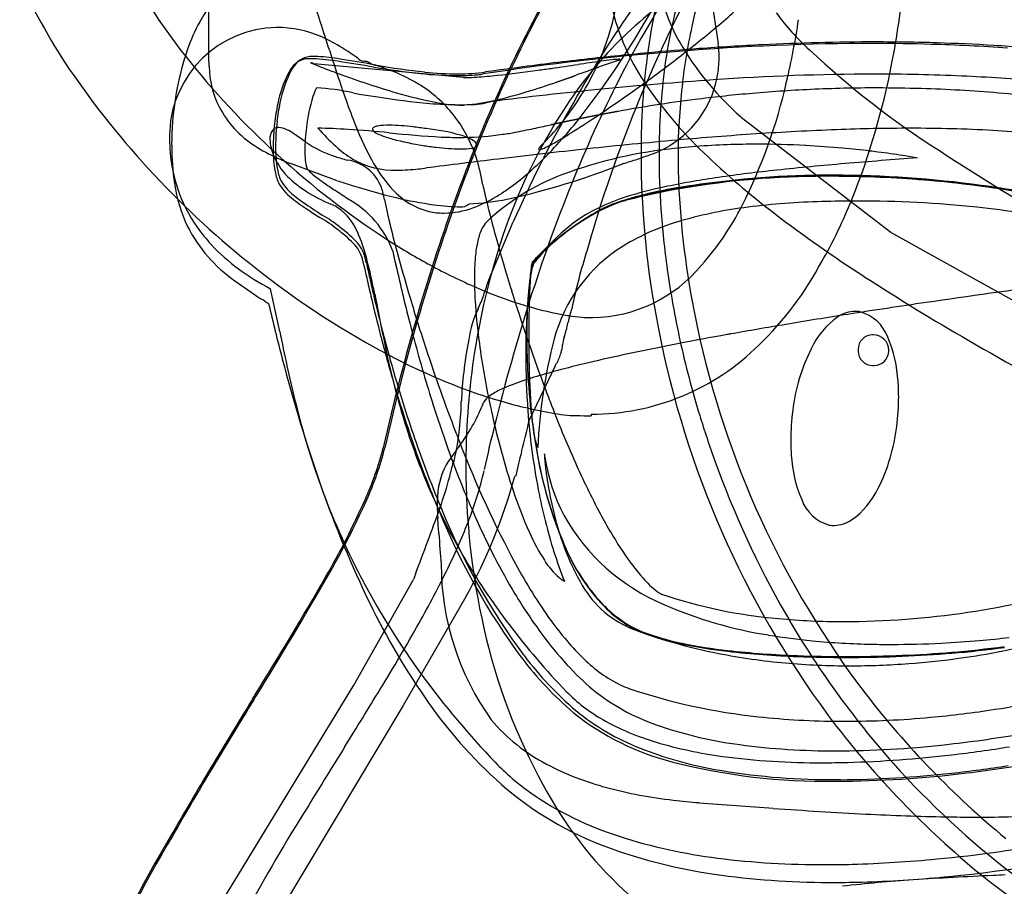
# Model space of a CAD drawing. Extents: x 0.2 to 27.3, y -0.2 to 10.4.
# Drawn here: x 0.3 to 3.5, y 5.4 to 8.3 of the extents above; entities that cross this region are included whole.
import ezdxf

# ---------------------------------------------------------------- set-up
doc = ezdxf.new("R2010")
doc.units = 0
doc.layers.add('DEFAULT_255_2_778', color=255, linetype='CONTINUOUS')

msp = doc.modelspace()

# ---------------------------------------------------------------- linework, layer by layer
at = {"layer": 'DEFAULT_255_2_778'}
for p, q in [((0.922, 8.1341), (0.922, 8.4709)), ((2.5566, 8.4759), (2.6, 8.1941)), ((1.2567, 8.1437), (1.2416, 8.1437)), ((1.7607, 8.0819), (1.2673, 8.1271)), ((3.1688, 7.5706), (2.6775, 7.9487)), ((1.3451, 7.7414), (1.194, 7.7967)), ((1.8441, 7.4144), (1.9248, 7.6057)), ((4.1809, 7.0067), (3.1688, 7.5706)), ((1.9955, 7.4726), (1.9952, 7.4726)), ((1.1554, 7.2443), (1.125, 7.3853)), ((3.0516, 7.3108), (3.0519, 7.3108)), ((2.0876, 7.2007), (2.0875, 7.2)), ((2.0624, 7.1316), (1.9766, 6.9503)), ((2.1815, 6.9715), (2.1815, 6.9668)), ((1.7266, 6.8141), (1.7282, 6.8103)), ((1.9332, 6.7691), (1.9298, 6.767)), ((1.3991, 6.079), (1.5956, 6.4264)), ((1.7687, 6.3693), (1.5623, 6.0116)), ((0.9763, 5.384), (1.3991, 6.079)), ((1.5623, 6.0116), (1.1493, 5.3221))]:
    msp.add_line(p, q, dxfattribs=at)
for centre, radius, start, end in [((4.4289, 7.2816), 2.2044, 133.2662, 153.8746), ((3.4836, 8.0515), 0.9903, 149.6117, 168.4225), ((1.2567, 8.0716), 0.4131, 95.9153, 152.0048), ((5.7035, 6.3237), 4.1913, 149.6507, 155.1673), ((5.7087, 6.3235), 4.1913, 149.6507, 155.1673), ((-0.752, 10.1014), 3.6128, 329.0941, 332.8487), ((2.8329, 8.4297), 0.5939, 182.1747, 196.0266), ((5.4056, 6.4848), 3.5127, 146.5007, 153.0361), ((2.8805, 8.445), 0.4761, 183.9575, 209.5035), ((2.1692, 9.2567), 2.0569, 204.5572, 214.5173), ((2.5117, 9.4659), 2.1226, 210.4954, 218.8588), ((2.5117, 9.4659), 2.1226, 210.4954, 218.8588), ((3.2339, 7.2404), 1.359, 123.3655, 148.099), ((3.7564, 7.9657), 1.3393, 161.969, 167.3841), ((0.6489, 8.627), 2.5723, 348.8535, 354.7643), ((-8.345, 5.1344), 10.1301, 17.44914, 18.52621), ((5.8457, 5.8787), 4.2843, 145.084, 156.2275), ((1.3801, 8.4939), 0.9021, 342.1492, 349.8738), ((0.8446, 10.3196), 2.7116, 308.9145, 312.3133), ((4.6527, 7.8479), 2.3066, 168.5649, 177.3932), ((3.4497, 8.777), 0.816, 216.2145, 227.752), ((1.1505, 7.8884), 0.3582, 90.87, 177.5142), ((1.4202, 7.9766), 0.6021, 151.324, 161.0717), ((1.1459, 7.8802), 0.3663, 66.1669, 90.1324), ((-0.0216, 9.6503), 2.7544, 321.983, 329.3411), ((6.437, 6.3108), 4.4348, 154.0366, 164.2841), ((3.0089, 8.4966), 0.7816, 197.1796, 215.2778), ((4.0764, 7.8936), 1.6673, 167.3678, 172.1998), ((4.0953, 7.8893), 1.6224, 167.1452, 174.7399), ((0.4767, 8.6243), 2.414, 346.6777, 351.6155), ((0.4767, 8.6243), 2.414, 346.6777, 351.6155), ((1.0852, 7.7446), 0.5149, 57.5664, 66.0826), ((1.3975, 8.4878), 0.8836, 328.2581, 342.1761), ((-0.1399, 11.5288), 4.2709, 306.8376, 309.0011), ((3.2157, 8.6181), 0.8532, 208.5336, 210.8406), ((0.186, 6.3367), 2.1855, 55.8828, 57.4653), ((3.143, -0.4579), 8.6521, 90.18641, 98.75646), ((3.2222, -1.1754), 9.3772, 94.18922, 95.20194), ((3.3704, 8.727), 1.042, 211.6238, 228.0025), ((3.1725, -0.4877), 8.6877, 92.80934, 94.19357), ((2.2833, 8.1492), 0.3199, 359.9477, 8.0536), ((3.1381, 0.2103), 7.9888, 91.4968, 92.808), ((3.1214, 0.8607), 7.3382, 90.0111, 91.4989), ((3.1157, 1.5923), 6.6013, 88.38115, 90.01211), ((3.1216, 1.5251), 6.6737, 88.28271, 90.01447), ((3.1362, 2.2661), 5.9272, 85.9615, 88.39499), ((3.1408, 2.165), 6.0336, 86.50839, 88.28293), ((3.1797, 2.7913), 5.4061, 84.3376, 86.5152), ((1.766, 7.8612), 0.9667, 161.254, 176.5626), ((1.2664, 8.0717), 0.0802, 102.1268, 156.0395), ((1.2636, 8.0128), 0.1382, 95.6129, 95.826), ((1.2666, 7.9726), 0.1784, 89.7388, 95.3185), ((1.267, 7.8597), 0.2913, 87.1976, 89.9082), ((1.2349, 7.4048), 0.7473, 80.8267, 86.4469), ((13.2702, 11.9752), 12.5417, 197.65234, 197.93327), ((1.4323, 8.1619), 0.026, 217.6409, 269.0004), ((3.2895, -1.9071), 10.1119, 95.20583, 96.50175), ((2.261, 8.1492), 0.3422, 350.9023, 359.9581), ((4.8467, 10.2375), 2.8368, 226.6995, 237.6618), ((3.0174, 9.8746), 2.7728, 218.8773, 237.5836), ((3.0174, 9.8746), 2.7728, 218.8773, 237.5836), ((1.3197, 8.134), 0.3977, 179.9882, 182.3541), ((1.2433, 8.1271), 0.3211, 181.6824, 206.2696), ((1.2582, 8.0655), 0.0799, 102.0018, 156.0255), ((1.2565, 7.8562), 0.2874, 87.9783, 89.951), ((1.2572, 8.1296), 0.00103, 76.9563, 87.3732), ((1.2879, 8.1868), 0.0641, 241.3078, 249.6725), ((1.2482, 8.0962), 0.0356, 69.5095, 75.0687), ((1.1439, 7.7995), 0.3501, 69.367, 70.5172), ((1.7515, 9.2943), 1.2646, 247.4067, 248.6947), ((1.2263, 7.3741), 0.7704, 80.9856, 87.0037), ((2.3302, 10.7696), 2.8494, 248.633, 249.8434), ((4.3416, 9.0674), 3.1516, 197.6183, 200.8845), ((0.055, -0.3082), 8.5415, 80.49351, 81.29945), ((0.3573, 1.8336), 6.3871, 79.99533, 81.02254), ((1.4275, 8.0913), 0.0449, 67.7572, 84.3845), ((1.4322, 8.0952), 0.0396, 50.9283, 71.8347), ((1.1228, 7.0151), 1.16, 70.4813, 73.2515), ((1.9049, 10.737), 2.6575, 260.4869, 263.8229), ((3.0741, 17.5622), 9.5744, 260.33677, 260.36038), ((2.5289, 14.3527), 6.319, 260.36106, 260.39738), ((1.8993, 10.5329), 2.4476, 260.0131, 263.7511), ((3.3895, -2.7857), 10.9962, 96.501, 97.71466), ((0.5572, 18.612), 10.6057, 277.85284, 278.08964), ((-2.2769, 38.4428), 30.638, 278.11817, 278.28644), ((61.549, -156.8923), 175.3547, 109.778704, 109.806766), ((3.5435, -1.4834), 9.7101, 97.8754, 98.31816), ((2.6941, 6.7858), 1.4168, 107.6969, 109.9368), ((2.462, 6.3402), 1.8121, 96.7374, 97.8957), ((2.2823, 7.8904), 0.2516, 92.0606, 97.52), ((2.3933, 7.7174), 0.4378, 106.4632, 107.248), ((2.2498, 8.1981), 0.0638, 287.7178, 293.3896), ((2.2737, 8.1238), 0.018, 81.4927, 91.2952), ((2.2741, 8.1433), 0.00401, 284.7267, 324.7647), ((2.2764, 8.1406), 0.00104, 24.8243, 95.8582), ((4.4045, 7.8479), 1.9985, 172.1778, 176.2857), ((0.747, 8.5969), 2.4703, 338.2102, 349.0979), ((2.9011, 9.7787), 2.9558, 214.814, 232.3988), ((1.5036, 7.9276), 0.3611, 151.8492, 169.2731), ((1.5159, 7.9323), 0.3658, 151.9493, 169.6269), ((2.4758, 11.1597), 3.2658, 249.8036, 251.6138), ((1.3184, 7.5706), 0.5712, 60.9401, 70.3543), ((1.7417, 9.2418), 1.1535, 263.8904, 269.6674), ((1.7481, 9.1752), 1.0816, 263.8861, 269.6924), ((1.7472, 8.7756), 0.6873, 268.984, 275.0501), ((6.4936, 5.9572), 5.0624, 155.1585, 159.8871), ((1.7461, 8.7105), 0.6169, 269.6406, 278.1682), ((6.4989, 5.957), 5.0624, 155.1585, 159.8871), ((1.77, 8.2944), 0.2127, 267.4991, 267.6705), ((1.7713, 8.3374), 0.2557, 267.7707, 270.0903), ((1.7688, 8.6242), 0.5425, 270.3094, 273.6969), ((1.7047, 9.6001), 1.5204, 273.7364, 276.3483), ((1.775, 8.4018), 0.3126, 275.9974, 279.3478), ((3.4721, -3.4057), 11.6217, 97.70747, 98.10391), ((1.3549, 12.7482), 4.688, 276.342, 277.9865), ((0.002, 14.0375), 6.3182, 289.40002, 289.43254), ((0.094, 13.7758), 6.0408, 289.43603, 289.46936), ((-0.1054, 14.3382), 6.6375, 289.47425, 289.50399), ((0.2663, 13.2891), 5.5245, 289.5027, 289.5378), ((0.3474, 13.0611), 5.2825, 289.5355, 289.5713), ((-1.2093, 17.4375), 9.9276, 289.57598, 289.59469), ((0.2596, 13.3113), 5.5477, 289.5937, 289.6265), ((-1.9285, 19.4456), 12.0605, 289.62934, 289.64412), ((-0.699, 15.9971), 8.3994, 289.6531, 289.68425), ((-0.6463, 12.1986), 5.1105, 305.7121, 306.8792), ((2.2654, 8.1458), 0.3373, 301.468, 351.3611), ((3.1355, 0.1212), 7.9717, 90.1524, 93.96684), ((3.1178, 1.699), 6.3939, 87.44316, 90.03134), ((3.1567, 2.568), 5.524, 84.7768, 87.4439), ((1.4324, 7.9664), 0.1759, 152.6119, 162.4324), ((1.2338, 7.2851), 0.7635, 77.6692, 86.8134), ((2.2491, 10.473), 2.5426, 251.5794, 253.7928), ((1.36, 7.649), 0.4824, 55.6717, 60.7406), ((1.3895, 7.69), 0.4319, 35.9417, 55.8328), ((3.5068, -5.1511), 13.257, 93.99119, 97.1774), ((1.1454, 10.7373), 2.8255, 286.989, 289.0366), ((0.5553, 12.4705), 4.6564, 288.9452, 288.9978), ((0.617, 12.289), 4.4647, 289.0068, 289.0606), ((0.6767, 12.1164), 4.2821, 289.0601, 289.1151), ((0.818, 11.7088), 3.8506, 289.1144, 289.1744), ((0.6074, 12.3158), 4.4931, 289.1688, 289.2192), ((0.6696, 12.1377), 4.3045, 289.2187, 289.2703), ((0.7294, 11.9677), 4.1242, 289.2646, 289.3175), ((0.4304, 12.8213), 5.0288, 289.315, 289.3575), ((-0.0938, 14.3122), 6.6091, 289.36127, 289.39298), ((6.1295, 6.1142), 4.326, 153.0081, 158.0691), ((-0.5542, 12.0664), 4.9495, 303.8881, 305.7392), ((1.0919, 8.4604), 1.7777, 333.2357, 347.2495), ((1.0919, 8.4604), 1.7777, 333.2357, 347.2495), ((3.1249, 3.3126), 4.7347, 89.9995, 92.6696), ((3.1249, 3.2995), 4.7477, 88.2562, 89.9997), ((1.8109, 7.8514), 0.5715, 162.8937, 173.3857), ((3.8045, 21.0712), 13.2606, 259.53918, 259.62922), ((4.4269, 27.066), 19.2752, 261.01724, 261.20043), ((1.8685, 10.4489), 2.4623, 260.8809, 264.8954), ((1.9305, 9.3524), 1.3776, 253.5098, 259.0445), ((1.5312, 9.4635), 1.4945, 282.8171, 287.1133), ((1.3994, 8.4876), 0.8819, 315.1155, 328.2072), ((3.54, 8.866), 1.4285, 215.0711, 226.2107), ((6.5117, 7.6396), 4.0516, 174.3569, 175.9604), ((3.1292, 3.2646), 4.7829, 95.1368, 97.2683), ((3.1251, 3.3081), 4.7392, 92.6707, 95.1354), ((3.1238, 3.2692), 4.7781, 85.1976, 88.2545), ((3.119, 3.2127), 4.8347, 82.1009, 85.1966), ((1.2531, 8.1404), 0.3358, 207.5687, 237.4737), ((1.8096, 7.8544), 0.6756, 168.0027, 173.528), ((1.8192, 7.861), 0.6772, 168.3137, 173.5857), ((1.7488, 9.1632), 1.1711, 265.1307, 269.7964), ((1.7693, 8.5169), 0.5267, 258.991, 266.8878), ((1.7524, 8.2697), 0.2789, 267.595, 269.9518), ((1.7507, 9.1584), 1.1664, 269.703, 271.5451), ((1.7525, 8.2032), 0.2124, 269.9074, 273.5642), ((1.7144, 8.6418), 0.6527, 274.5058, 283.1375), ((1.7816, 8.2445), 0.252, 270.1273, 285.8596), ((3.1796, 2.9233), 5.1279, 98.8483, 100.2063), ((3.143, 3.1566), 4.8917, 97.2689, 98.8454), ((3.6574, 6.9641), 1.8646, 147.7661, 162.3453), ((0.9167, 8.9199), 1.5654, 314.6479, 321.8917), ((0.2941, 10.8013), 3.4263, 302.2787, 303.9088), ((3.1598, 2.9588), 5.0892, 101.2728, 101.3061), ((4.4273, -3.4029), 11.576, 101.25524, 101.27006), ((3.2153, 2.685), 5.3686, 101.2188, 101.2512), ((4.2534, -2.5512), 10.7067, 101.20086, 101.21616), ((3.225, 2.6394), 5.4152, 101.164, 101.1946), ((3.2521, 2.5037), 5.5537, 101.1379, 101.168), ((3.4032, 1.7376), 6.3344, 101.11315, 101.13986), ((3.3083, 2.2208), 5.8421, 101.08448, 101.11375), ((3.3376, 2.0715), 5.9942, 101.0557, 101.08454), ((3.64, 0.5219), 7.573, 101.03327, 101.05302), ((3.6725, 0.3528), 7.7452, 101.01027, 101.02977), ((3.7059, 0.1775), 7.9237, 100.98605, 101.00529), ((3.7403, -0.0042), 8.1086, 100.96066, 100.97963), ((2.9651, 3.9979), 4.0321, 100.9209, 100.9594), ((3.053, 3.547), 4.4915, 100.8973, 100.9322), ((2.9995, 3.8287), 4.2047, 100.8695, 100.9072), ((3.0171, 3.741), 4.2942, 100.843, 100.8802), ((3.0352, 3.6507), 4.3863, 100.8155, 100.8522), ((2.9889, 3.8969), 4.1358, 100.7861, 100.8255), ((3.0063, 3.8098), 4.2246, 100.7581, 100.797), ((3.091, 3.3674), 4.675, 100.7314, 100.7668), ((3.042, 3.6291), 4.4088, 100.7007, 100.7387), ((3.0604, 3.5355), 4.5042, 100.6714, 100.7089), ((3.0791, 3.4391), 4.6023, 100.6411, 100.6782), ((3.098, 3.3413), 4.702, 100.6114, 100.648), ((3.0543, 3.5774), 4.4619, 100.5788, 100.6178), ((3.0989, 3.3395), 4.7039, 100.5554, 100.5802), ((3.1117, 3.2716), 4.773, 100.5338, 100.5584), ((2.9983, 3.8841), 4.1502, 100.5115, 100.5399), ((3.0099, 3.8247), 4.2106, 100.4905, 100.5187), ((3.1511, 3.0638), 4.9845, 100.4707, 100.4947), ((3.1645, 2.993), 5.0566, 100.4502, 100.474), ((3.1782, 2.9196), 5.1312, 100.4279, 100.4515), ((3.192, 2.8454), 5.2067, 100.406, 100.4294), ((3.2059, 2.7704), 5.2829, 100.3843, 100.4075), ((3.0821, 3.447), 4.5951, 100.36, 100.3868), ((3.2343, 2.6161), 5.4399, 100.3398, 100.3626), ((3.2487, 2.5367), 5.5206, 100.317, 100.3397), ((3.2633, 2.4565), 5.6021, 100.2946, 100.317), ((3.2781, 2.3753), 5.6846, 100.2724, 100.2946), ((3.1462, 3.1033), 4.9448, 100.2477, 100.2734), ((3.1596, 3.0306), 5.0187, 100.2242, 100.2497), ((3.3234, 2.1226), 5.9413, 100.20376, 100.22545), ((5.2908, 7.8325), 2.9449, 177.6576, 178.712), ((4.7126, 7.8274), 2.3073, 176.2749, 180.0386), ((4.0866, 9.46), 2.0663, 226.8422, 227.0063), ((1.7616, 7.858), 0.9625, 176.3578, 179.9749), ((1.8478, 7.8484), 0.7142, 173.3972, 179.8789), ((1.1512, 7.8934), 0.0237, 88.5474, 127.4602), ((1.8525, 7.8558), 0.7108, 173.4665, 179.8834), ((1.136, 7.8101), 0.1082, 52.0433, 81.6187), ((1.8606, 7.8368), 0.6226, 172.5773, 179.5695), ((2.4344, 8.3373), 1.1095, 200.7662, 208.2707), ((1.4796, 7.8975), 0.0242, 92.8236, 139.6758), ((1.5124, 7.7222), 0.2023, 88.8976, 99.6605), ((1.5087, 7.24), 0.6845, 82.8015, 89.3633), ((1.4613, 6.8034), 1.1236, 80.9817, 83.1941), ((1.3631, 7.6742), 0.4625, 17.7631, 35.6062), ((-78.4566, 383.6183), 384.2213, 282.087155, 282.09493), ((8.935, -24.2917), 32.9452, 102.05806, 102.06268), ((-9.2262, 60.7681), 54.0318, 282.04875, 282.0521), ((3.4287, 1.4965), 6.5757, 102.0279, 102.05194), ((6.488, -12.8555), 21.2501, 102.024, 102.03157), ((6.6958, -13.8409), 22.2572, 102.0113, 102.01866), ((5.3848, -7.6791), 15.9574, 102.00101, 102.01146), ((3.3057, 2.1036), 5.9563, 101.97655, 102.00506), ((4.2834, -2.4963), 10.6589, 101.9705, 101.98672), ((2.9006, 4.0287), 3.989, 101.9502, 101.9794), ((11.7396, -37.7282), 46.6711, 101.94918, 101.95171), ((5.6131, -8.7878), 17.0894, 101.93603, 101.94303), ((5.724, -9.3196), 17.6327, 101.92432, 101.93119), ((2.9951, 3.606), 4.4221, 101.9054, 101.9331), ((4.4113, -3.1016), 11.2776, 101.90442, 101.91542), ((6.0769, -11.015), 19.3643, 101.89026, 101.89675), ((4.5505, -3.7649), 11.9554, 101.88015, 101.89078), ((6.3444, -12.3124), 20.6891, 101.86242, 101.86863), ((4.7045, -4.5089), 12.7151, 101.84874, 101.85898), ((4.782, -4.8806), 13.0948, 101.83642, 101.84648), ((4.8634, -5.274), 13.4965, 101.82237, 101.83226), ((4.119, -1.7204), 9.8658, 101.80568, 101.81937), ((4.1798, -2.0146), 10.1663, 101.78841, 101.80186), ((4.2433, -2.3237), 10.4817, 101.76963, 101.78282), ((4.3081, -2.6397), 10.8043, 101.75129, 101.76425), ((4.3721, -2.9471), 11.1183, 101.73868, 101.75142), ((3.9086, -0.7225), 8.846, 101.71464, 101.73086), ((3.9612, -0.9758), 9.1047, 101.6991, 101.71505), ((4.0148, -1.2344), 9.3688, 101.68394, 101.69963), ((3.0398, 3.4808), 4.5538, 101.6526, 101.6853), ((3.7533, 0.0228), 8.0847, 101.63649, 101.65513), ((3.8021, -0.2159), 8.3283, 101.61567, 101.63399), ((3.1206, 3.103), 4.9401, 101.592, 101.6233), ((3.9018, -0.701), 8.8235, 101.58036, 101.59808), ((3.9559, -0.9705), 9.0984, 101.55596, 101.57335), ((3.1015, 3.2096), 4.8319, 101.5265, 101.5596), ((3.7557, 0.0038), 8.1038, 101.50956, 101.52957), ((3.066, 3.3926), 4.6455, 101.4782, 101.5135), ((3.6152, 0.6903), 7.403, 101.45909, 101.48154), ((3.906, -0.7459), 8.8684, 101.43821, 101.45718), ((3.9592, -1.0135), 9.1412, 101.41401, 101.43264), ((3.0922, 3.2808), 4.7602, 101.3769, 101.4132), ((4.0411, -1.4326), 9.5682, 101.36184, 101.37994), ((4.0069, -1.2692), 9.4013, 101.33544, 101.35364), ((3.791, -0.1984), 8.309, 101.3062, 101.32705), ((4.6376, 7.8269), 2.1697, 177.4085, 180.0165), ((1.3194, 7.879), 0.5273, 177.3709, 179.9975), ((1.3106, 7.8794), 0.5185, 177.283, 177.362), ((1.1677, 7.879), 0.0454, 132.9329, 171.6948), ((1.285, 7.886), 0.1622, 180.1522, 199.93), ((0.3076, 6.545), 1.62, 54.8912, 56.4662), ((1.2326, 5.4807), 2.4343, 86.5309, 88.8645), ((1.8229, 8.3893), 0.7204, 221.2332, 227.8783), ((1.1362, 4.0473), 3.8709, 84.369, 86.3902), ((1.4654, 7.911), 0.00462, 153.4621, 179.885), ((1.475, 7.9146), 0.0147, 194.1485, 246.3451), ((1.5538, 8.0479), 0.1695, 240.0005, 253.5023), ((1.6568, 8.3471), 0.4858, 251.8819, 254.5666), ((1.894, 11.4689), 3.5894, 263.9553, 266.6971), ((1.5752, 7.2723), 0.6438, 74.1477, 84.4534), ((1.7472, 9.1457), 1.2616, 267.2727, 269.9406), ((1.7048, 7.7209), 0.1769, 60.273, 74.8271), ((1.7489, 8.8593), 0.9752, 270.8397, 278.3233), ((1.8457, 8.2503), 0.3587, 277.1101, 277.9113), ((1.7774, 8.701), 0.8146, 278.3096, 281.3649), ((1.2155, 11.5444), 3.7129, 281.2187, 282.1826), ((1.2147, 9.3399), 1.6991, 300.058, 302.3489), ((5.2895, 7.8325), 2.9436, 178.7116, 180), ((3.538, -4.2208), 12.1437, 93.83877, 95.06791), ((3.3307, -1.1006), 9.0165, 92.16415, 93.85132), ((3.2409, 1.2995), 6.6148, 90.05612, 92.17223), ((3.2426, 3.2181), 4.6962, 86.7978, 90.1), ((3.3262, 4.6861), 3.2257, 82.4595, 86.8233), ((1.3137, 7.879), 0.5216, 179.9948, 185.0647), ((1.5998, 7.8554), 0.8006, 179.7807, 188.8848), ((1.3645, 8.3019), 0.532, 236.708, 245.9415), ((1.6086, 7.8538), 0.467, 179.5753, 188.0301), ((1.8055, 8.6899), 0.9962, 235.3643, 236.3702), ((1.4421, 8.1571), 0.3515, 237.5552, 252.9881), ((1.5858, 8.1263), 0.3664, 227.7946, 238.7853), ((1.7673, 8.7681), 0.921, 254.9095, 261.2668), ((1.7951, 8.9161), 1.0715, 260.998, 263.3424), ((1.746, 8.9695), 1.0855, 269.995, 270.911), ((1.7905, 7.8637), 0.0144, 266.1849, 335.9376), ((1.7822, 7.8535), 0.0234, 21.7154, 63.9), ((1.7966, 7.8605), 0.00751, 339.2755, 359.9188), ((1.7963, 7.8604), 0.00785, 0.1165, 12.7028), ((2.053, 7.8208), 0.0515, 138.0157, 146.408), ((2.1333, 7.7504), 0.1583, 134.7398, 138.5205), ((1.3884, 8.4975), 0.8967, 314.9466, 315.1601), ((1.8149, 8.2967), 0.4955, 295.4192, 300.4126), ((3.9088, -8.4038), 16.343, 95.06713, 96.11421), ((2.2583, 8.1627), 0.3555, 286.3334, 301.0274), ((2.716, 5.4529), 2.4086, 90.8409, 95.7059), ((2.7263, 5.0666), 2.795, 89.9964, 90.9361), ((2.7246, 4.7897), 3.072, 86.9436, 89.9643), ((2.7123, 4.5356), 3.3264, 84.8661, 86.9648), ((1.2973, 7.8772), 0.5051, 185.0212, 198.4524), ((1.3288, 7.9043), 0.2096, 200.5508, 225.3164), ((1.5979, 7.8464), 0.4643, 179.5639, 188.0633), ((1.5441, 7.8398), 0.3061, 179.6838, 185.6418), ((1.8867, 9.5489), 1.8126, 252.419, 253.6843), ((1.7589, 8.5676), 0.7211, 262.9889, 269.4009), ((1.7557, 8.0469), 0.2005, 268.76, 279.7206), ((4.5199, -14.1349), 22.1066, 96.10713, 96.87252), ((2.0168, 7.8442), 0.00847, 142.9693, 172.6062), ((2.0103, 7.8454), 0.00188, 181.921, 282.5202), ((2.011, 7.8506), 0.00706, 268.1206, 269.9716), ((2.0032, 7.8944), 0.0514, 278.6453, 298.2551), ((2.6008, 6.3921), 1.4626, 95.3682, 110.5412), ((2.1756, 8.2735), 0.4874, 286.0582, 292.0104), ((5.2814, 7.8322), 2.9355, 179.9944, 191.385), ((5.0029, 7.8275), 2.5976, 180.0369, 183.9383), ((2.6879, 5.7763), 2.084, 95.8215, 96.1705), ((4.8247, 7.8272), 2.3568, 180.0211, 182.8551), ((4.3808, 9.7296), 2.6338, 226.0063, 232.7869), ((2.7153, 4.5636), 3.2982, 83.3038, 84.875), ((2.7357, 4.7402), 3.1204, 82.8027, 83.2977), ((2.7616, 4.9431), 2.9159, 81.9876, 82.8081), ((2.8196, 5.3531), 2.5018, 81.0729, 81.9944), ((2.9065, 5.9058), 1.9423, 80.2606, 81.0742), ((3.0141, 6.5309), 1.308, 79.3254, 80.2766), ((9.6049, 17.4934), 11.5135, 236.97055, 242.53133), ((1.326, 7.8122), 0.1813, 187.5081, 201.0948), ((1.6069, 8.844), 1.1258, 245.9279, 248.4888), ((1.3413, 7.8172), 0.1021, 184.2155, 201.1703), ((1.3584, 7.6696), 0.141, 20.7459, 82.1915), ((1.5321, 8.0451), 0.2691, 239.6102, 272.0256), ((1.8817, 8.0369), 0.4805, 207.9457, 222.7576), ((5.3163, -20.7796), 28.7988, 96.86357, 97.33699), ((1.2496, 7.6357), 0.5824, 9.1479, 17.9697), ((1.3941, 8.4348), 0.8848, 304.9924, 314.7292), ((1.3829, 10.0543), 2.4306, 282.3917, 291.7312), ((-20.9267, 82.1106), 77.8542, 287.344482, 287.345907), ((4.6263, 0.2961), 7.858, 107.31252, 107.33737), ((-2.2758, 22.4734), 15.3686, 287.27481, 287.36248), ((3.8456, -2.0222), 9.8548, 94.81461, 96.12858), ((4.4382, -8.9692), 16.8271, 94.02709, 94.83966), ((1.3127, 7.8042), 0.176, 187.507, 201.3883), ((1.4247, 7.997), 0.343, 224.8247, 238.1845), ((1.2779, 7.8021), 0.0385, 214.4109, 222.9952), ((1.4749, 8.0066), 0.3224, 225.702, 235.3524), ((1.5363, 8.4593), 0.6831, 270.4436, 276.3811), ((1.4731, 9.1023), 1.3292, 276.006, 277.1478), ((2.3468, 7.0671), 0.7414, 110.4675, 133.5029), ((2.9474, 5.0074), 2.7516, 91.3111, 100.8594), ((2.9475, 5.0049), 2.751, 91.2822, 100.8433), ((3.3657, 2.4159), 5.3909, 96.0925, 98.156), ((2.9634, 4.1969), 3.5591, 89.9509, 93.7421), ((2.9753, 4.432), 3.3275, 89.9937, 91.5642), ((2.9752, 4.4298), 3.3266, 89.9938, 91.5367), ((2.966, 3.855), 3.901, 88.0865, 89.9942), ((2.9691, 4.0405), 3.716, 82.2533, 89.9007), ((2.9756, 4.3211), 3.4384, 89.406, 89.9989), ((2.9672, 4.0195), 3.7401, 81.8656, 89.3252), ((1.2949, 7.8027), 0.4913, 188.3025, 205.5723), ((1.2234, 7.7717), 0.0811, 202.9958, 206.4135), ((1.2899, 7.8107), 0.158, 208.352, 232.6761), ((1.2356, 7.7798), 0.0853, 202.6216, 205.9205), ((1.2879, 7.8131), 0.1471, 208.699, 231.0696), ((1.8958, 8.5704), 1.0258, 233.9127, 234.6227), ((2.1673, 8.9554), 1.4969, 234.6816, 236.3033), ((2.3308, 10.7541), 3.1699, 251.8843, 252.6755), ((2.0755, 9.9137), 2.2916, 252.5105, 256.4547), ((2.946, 7.9499), 1.1431, 191.1832, 194.1437), ((7.0578, 5.7395), 5.327, 158.06, 162.4088), ((2.6943, 6.4346), 1.3147, 101.48, 107.7265), ((2.8128, 5.7235), 2.0244, 97.1649, 101.3323), ((2.9869, 5.0299), 2.7495, 98.0697, 101.6292), ((2.9153, 4.9249), 2.8295, 93.7326, 97.2075), ((2.9668, 3.8442), 3.9118, 83.7846, 88.1026), ((3.0487, 4.5054), 3.2456, 75.9962, 83.9589), ((2.9908, 4.1556), 3.599, 77.3995, 82.3491), ((1.2941, 7.877), 0.5021, 198.5494, 215.1452), ((1.4959, 8.0493), 0.4617, 229.4048, 235.346), ((1.5369, 8.1752), 0.5536, 238.0309, 247.3882), ((-1.336, 3.6615), 4.8512, 55.9415, 56.5674), ((1.2683, 7.6422), 0.2351, 9.0771, 19.2151), ((1.7035, 7.8692), 0.2358, 222.2256, 256.0741), ((7.4798, 5.5943), 6.1132, 159.87123, 163.73284), ((7.4851, 5.594), 6.1132, 159.87123, 163.73284), ((1.5643, 8.2), 0.5948, 300.5961, 304.5362), ((2.6633, 6.4612), 1.2717, 101.2627, 106.6597), ((2.8417, 5.6142), 2.1357, 101.14, 104.5021), ((2.8416, 5.6134), 2.1336, 101.1252, 104.494), ((5.3462, 7.8644), 2.8795, 183.0776, 192.1069), ((2.9959, 4.1862), 3.571, 77.3468, 81.9436), ((1.574, 8.152), 0.602, 230.8658, 236.9575), ((2.4791, 9.4787), 2.1966, 235.4513, 237.3914), ((1.2722, 7.5365), 0.1378, 49.5658, 67.8952), ((1.2266, 7.3994), 0.3207, 19.9262, 61.2479), ((2.3124, 7.8242), 0.8248, 190.1204, 193.0518), ((1.8369, 8.9122), 1.262, 256.3377, 262.097), ((1.7562, 8.3248), 0.6692, 262.0273, 269.7135), ((1.7535, 7.6921), 0.037, 262.7317, 314.0254), ((1.7441, 8.4954), 0.8306, 272.4222, 281.131), ((1.6427, 8.0627), 0.4368, 289.9257, 300.9041), ((5.8331, 8.6541), 4.1149, 193.8279, 195.475), ((2.53, 7.005), 0.7128, 108.2483, 138.6902), ((2.4811, 7.0895), 0.626, 107.3913, 120.2889), ((2.4034, 7.275), 0.4171, 109.7549, 121.5783), ((2.3818, 7.3456), 0.3416, 102.5444, 115.5995), ((2.5461, 6.864), 0.8522, 106.8719, 109.4416), ((1.837, 8.089), 0.9452, 318.4919, 332.9951), ((1.837, 8.089), 0.9452, 318.4919, 332.9951), ((3.0036, 5.2188), 2.4545, 91.4335, 97.1404), ((1.4979, 8.3005), 1.663, 330.2384, 338.0908), ((3.0594, 3.6734), 4.0009, 90.0027, 91.6795), ((3.0638, 3.9537), 3.7206, 84.0108, 90.0705), ((3.2623, 10.7026), 3.6607, 236.5742, 237.3485), ((1.0064, 7.1422), 0.5655, 44.9884, 59.2802), ((1.2267, 7.4916), 0.2016, 23.0883, 47.9817), ((3.9935, 8.2023), 2.5479, 192.7973, 194.0866), ((1.6968, 7.8606), 0.2259, 257.1988, 270.0913), ((1.694, 7.917), 0.2823, 270.6377, 290.2183), ((2.4618, 7.1456), 0.568, 121.4617, 135.3002), ((2.5952, 6.9159), 0.8219, 119.806, 130.4016), ((2.6027, 6.9316), 0.8141, 120.8694, 126.6539), ((2.4965, 7.0879), 0.6236, 114.8626, 119.7883), ((5.262, 7.8452), 2.8574, 183.934, 187.9671), ((2.87, 6.2525), 1.4123, 96.9749, 106.0252), ((5.6019, 11.3242), 4.6423, 232.6868, 237.1031), ((3.1508, 4.7551), 2.9145, 78.0552, 84.0671), ((1.0025, 7.1353), 0.5625, 45.2631, 59.5887), ((1.8937, 7.5494), 0.0796, 136.0125, 153.402), ((2.691, 6.861), 0.7781, 105.7286, 121.2587), ((1.2822, 7.8088), 0.4826, 206.8811, 235.3241), ((1.3324, 7.9033), 0.5485, 215.0855, 222.6968), ((0.9294, 7.3555), 0.5285, 14.6524, 24.0241), ((5.8736, 8.6729), 4.486, 194.0726, 195.3532), ((1.9818, 7.5062), 0.1777, 153.658, 167.6589), ((2.6425, 6.87), 0.8873, 126.3415, 137.7764), ((1.3954, 7.9632), 0.6354, 222.8191, 233.714), ((1.31, 7.45), 0.1226, 16.0076, 43.8247), ((1.3162, 7.456), 0.1247, 16.2182, 43.628), ((2.7063, 9.4044), 2.2091, 237.8584, 242.0129), ((2.7063, 9.4044), 2.2091, 237.8584, 242.0129), ((4.144, 6.8094), 2.3752, 162.3501, 179.804), ((2.2002, 7.4553), 0.4019, 167.2297, 175.1442), ((7.5115, 9.114), 5.8551, 195.42971, 197.24475), ((4.5373, 5.031), 3.5309, 134.6005, 135.7956), ((2.3971, 7.1456), 0.5185, 130.183, 138.2195), ((1.7714, 7.5396), 0.2452, 187.2401, 197.8204), ((2.5591, 7.0862), 0.5171, 121.7115, 165.0107), ((4.1133, 6.8993), 2.0396, 162.5172, 168.0753), ((1.0023, 7.3779), 0.4385, 13.205, 13.974), ((0.4833, 7.2556), 0.9717, 12.881, 13.2352), ((-0.2162, 7.0951), 1.6894, 12.7465, 12.897), ((-1.241, 6.8631), 2.7401, 12.65, 12.7497), ((52.234, 18.7705), 52.0446, 192.54829, 192.6041), ((1.0311, 7.389), 0.4174, 13.3099, 14.1164), ((0.5603, 7.2771), 0.9013, 12.9635, 13.3449), ((-0.1304, 7.1177), 1.6101, 12.8194, 12.9772), ((-1.0839, 6.9006), 2.588, 12.7161, 12.8216), ((-0.0966, 7.0789), 1.5911, 11.2885, 14.9437), ((128.4676, 35.8829), 130.1657, 192.608065, 192.630376), ((1.0325, 7.3376), 0.5211, 13.9662, 14.097), ((7.4565, 8.7755), 6.062, 192.50089, 194.34639), ((7.3199, 9.0679), 5.9853, 195.33377, 196.62852), ((2.5667, 7.4221), 0.7699, 174.9873, 180.2325), ((2.6586, 7.3804), 0.6786, 172.7259, 176.2634), ((2.8079, 7.3335), 0.8323, 170.2861, 171.4704), ((2.0469, 7.4439), 0.061, 149.0914, 167.4803), ((-0.3364, 9.7968), 3.2857, 315.0129, 315.4753), ((2.0451, 7.4413), 0.059, 147.9357, 167.0285), ((2.2174, 7.3086), 0.276, 138.61, 143.5414), ((1.9535, 8.0018), 1.1197, 314.2887, 331.9338), ((1.4964, 8.1004), 0.8057, 233.6982, 242.5522), ((2.8102, 9.6255), 2.779, 231.9582, 243.3307), ((2.5332, 9.0762), 1.838, 241.9765, 247.2798), ((2.5332, 9.0762), 1.838, 241.9765, 247.2798), ((3.3495, 7.2561), 1.3795, 171.8887, 174.1172), ((2.2998, 7.3771), 0.3225, 165.6306, 172.132), ((2.2872, 7.3751), 0.3099, 165.1335, 171.9042), ((2.9822, 7.3069), 1.0086, 171.4429, 171.8), ((2.1782, 7.7659), 0.4758, 271.0239, 320.3971), ((2.1782, 7.7659), 0.4758, 271.0239, 320.3971), ((5.4638, 7.8732), 3.0611, 187.9631, 192.3935), ((2.4157, 9.336), 2.3843, 233.8021, 236.3208), ((7.6903, 8.8162), 6.4022, 192.6535, 193.20812), ((7.848, 8.8602), 6.5562, 192.68194, 193.22359), ((3.0456, 7.4216), 1.2488, 180.1207, 183.5012), ((-2.0203, 8.6818), 4.067, 341.1, 341.7913), ((2.6653, 7.1316), 0.8684, 160.9977, 161.2399), ((2.7908, 7.2988), 0.8192, 171.5873, 175.4819), ((2.8199, 7.3006), 0.8481, 171.8272, 175.5885), ((4.0102, 7.2874), 2.0334, 176.1305, 178.2933), ((7.3741, 14.0494), 7.8931, 237.04599, 239.98556), ((7.6772, -22.6685), 30.3281, 97.51495, 98.3267), ((-2.7047, 6.5317), 4.256, 11.3215, 11.6392), ((13.3722, 9.6643), 12.1234, 190.92244, 191.80127), ((2.3849, 8.7208), 1.453, 247.2597, 253.3126), ((2.3849, 8.7208), 1.453, 247.2597, 253.3126), ((7.3826, 9.0683), 5.7185, 197.1903, 200.4177), ((3.4785, 7.2476), 1.5089, 175.5041, 178.4829), ((3.9181, 7.1968), 1.9511, 174.0937, 176.3104), ((1.0419, 7.2512), 0.1132, 55.4333, 62.8408), ((1.1703, 7.4376), 0.1132, 235.4333, 242.8408), ((7.6158, 8.8397), 6.6687, 193.02349, 194.63891), ((6.7152, 8.5873), 5.4006, 193.2081, 194.5054), ((6.7617, 8.6049), 5.4403, 193.2239, 194.5121), ((7.7901, 9.2068), 6.4756, 196.6152, 198.18579), ((3.6953, 7.4629), 1.8998, 183.5474, 187.4308), ((1.4423, 7.496), 0.4069, 334.1974, 341.1301), ((8.2471, 5.3613), 6.575, 162.39924, 166.12914), ((3.4386, 7.2454), 1.4692, 175.394, 178.4539), ((5.8184, 7.2292), 3.8425, 178.2289, 180.0414), ((6.9597, -17.7554), 25.3629, 98.3303, 98.91802), ((8.7035, 5.2372), 7.3879, 163.73261, 167.304), ((8.7088, 5.2369), 7.3879, 163.73261, 167.304), ((2.1069, 7.1749), 0.3312, 154.2211, 172.464), ((4.3197, 7.1704), 2.3536, 176.2991, 178.941), ((2.2889, 8.3989), 1.1171, 253.2879, 260.4447), ((2.2889, 8.3989), 1.1171, 253.2879, 260.4447), ((2.6052, 7.1674), 0.511, 162.5426, 167.8227), ((6.2489, -13.2253), 20.7774, 98.9182, 99.49086), ((3.0543, 7.2031), 0.1077, 91.4513, 123.5557), ((3.0519, 7.223), 0.0878, 79.7288, 90.0076), ((3.0328, 7.1801), 0.1339, 19.7081, 74.9817), ((6.5169, 8.5335), 5.0917, 194.3279, 196.9011), ((3.8919, 7.2305), 1.9227, 178.3745, 180.0185), ((3.9314, 7.233), 1.962, 178.407, 180.0175), ((1.608, 7.379), 0.5084, 342.3885, 347.9362), ((2.2616, 8.2536), 0.9693, 260.6111, 260.8681), ((2.2616, 8.2536), 0.9693, 260.6111, 260.8681), ((-31.4456, 15.0278), 34.4353, 346.98503, 346.98918), ((2.1898, 7.8051), 0.515, 260.8356, 265.6016), ((2.1898, 7.8051), 0.515, 260.8356, 265.6016), ((2.1869, 7.7682), 0.478, 265.6123, 269.9787), ((2.1869, 7.7682), 0.478, 265.6123, 269.9787), ((3.1507, 7.0724), 0.2701, 125.2835, 154.7483), ((178.3979, 43.7414), 180.9612, 191.635465, 191.644598), ((6.3062, 8.4867), 4.9697, 194.5082, 196.4496), ((5.4972, 7.8506), 3.1508, 190.9385, 216.4462), ((5.5044, 7.8917), 3.04, 191.9842, 217.244), ((5.1604, -6.8472), 14.307, 100.14192, 100.18955), ((5.5492, -9.0432), 16.5371, 99.48893, 100.12816), ((5.7629, 8.1383), 4.6932, 191.3319, 194.1715), ((6.2851, 8.4756), 4.9562, 194.5013, 196.4471), ((3.0262, 6.9638), 1.2733, 168.4715, 177.1761), ((4.4717, 7.5634), 2.6827, 187.4161, 191.7831), ((4.4579, 7.1669), 2.4918, 178.9189, 180.0016), ((4.1692, 7.231), 2.2, 180.0296, 182.9035), ((4.2016, 7.2335), 2.2322, 180.0274, 182.8524), ((6.2473, 7.2263), 4.2714, 179.9989, 180.7081), ((3.7486, 6.782), 1.7449, 165.4634, 177.3712), ((2.2319, 7.1846), 0.1452, 163.7589, 173.6187), ((4.2011, -1.7722), 9.142, 100.93755, 101.7771), ((4.8155, -4.9502), 12.3789, 100.17136, 100.93838), ((5.5824, 7.8988), 3.1824, 192.3852, 197.0066), ((3.1097, 7.1856), 0.0483, 135.5989, 180.0147), ((3.109, 7.1849), 0.0483, 89.9853, 134.4011), ((3.109, 7.1855), 0.0477, 86.615, 89.9977), ((3.1117, 7.1829), 0.0503, 359.9462, 89.9397), ((2.7692, 7.057), 0.4244, 3.0282, 23.3507), ((9.9981, 18.5764), 13.1256, 239.9523, 241.92477), ((4.2625, 7.7681), 2.8185, 191.9429, 196.4738), ((7.1753, 9.0003), 5.827, 198.144, 200.98535), ((5.056, 7.2024), 3.0799, 180.5373, 183.7799), ((1.0407, 7.5274), 1.0999, 340.802, 341.2639), ((3.6531, 6.6374), 1.6601, 161.1035, 161.1355), ((1.9443, 7.2157), 0.1441, 343.6131, 353.7559), ((2.1802, 7.7595), 0.788, 270.0915, 314.7922), ((3.6419, 0.902), 6.41, 101.76194, 102.95106), ((3.4543, 6.9132), 0.6127, 153.3897, 173.3456), ((3.1091, 7.1856), 0.0477, 180.0023, 183.385), ((3.1083, 7.18), 0.0469, 176.5951, 177.8234), ((3.108, 7.18), 0.0466, 177.8107, 180.0121), ((3.1096, 7.1801), 0.0482, 180.058, 224.424), ((3.1138, 7.1801), 0.0482, 315.576, 359.942), ((3.1151, 7.18), 0.0469, 2.1766, 3.4049), ((3.1155, 7.18), 0.0466, 359.9879, 2.1893), ((6.2097, 8.4608), 5.2125, 194.5157, 199.3997), ((2.5439, 9.1195), 2.2074, 243.6113, 246.9377), ((4.4618, 7.1665), 2.4957, 179.9922, 184.2126), ((1.9663, 7.2005), 0.1183, 324.3685, 342.9068), ((3.123, 3.1522), 4.1008, 102.9317, 104.5568), ((3.109, 7.1808), 0.0483, 225.5989, 270.0147), ((3.1145, 7.1808), 0.0482, 270.058, 314.424), ((4.2124, 7.2318), 2.2433, 182.8688, 186.941), ((4.2326, 7.2336), 2.2631, 182.8177, 186.842), ((2.7185, 4.7092), 2.492, 104.5528, 106.482), ((3.109, 7.1802), 0.0477, 270.0023, 273.385), ((3.1146, 7.1795), 0.0469, 266.5951, 267.8234), ((3.1146, 7.1791), 0.0466, 267.8107, 270.0121), ((5.6956, 8.3042), 4.3324, 196.4215, 199.6195), ((2.4072, 8.7913), 1.8518, 246.8518, 253.1761), ((2.1525, 6.4686), 0.6432, 109.4048, 114.6985), ((2.4036, 5.7669), 1.3885, 106.4051, 109.5561), ((2.533, 7.0306), 0.6619, 359.9517, 4.2336), ((5.6835, 8.2958), 4.3283, 196.419, 199.6183), ((5.6053, 8.2557), 4.1388, 196.8906, 199.908), ((1.9778, 6.8435), 0.2296, 114.177, 125.0223), ((6.5976, 8.7816), 4.8828, 200.4791, 201.2322), ((0.8472, 7.0224), 0.9062, 346.4676, 359.3453), ((-72.3117, 12.3858), 74.2597, 355.850182, 355.851782), ((27.1446, 5.1747), 25.4576, 175.82853, 175.8567), ((1.1453, 7.2836), 0.7345, 336.0438, 338.1855), ((1.8752, 6.9861), 0.054, 122.7122, 152.9409), ((4.6764, 7.6028), 2.8912, 191.7179, 192.4942), ((2.2876, 8.3935), 1.4364, 253.1506, 260.4991), ((5.7525, 8.4251), 3.966, 200.8527, 204.0069), ((2.4161, 7.0315), 0.7788, 352.6287, 359.889), ((3.8626, 7.6646), 2.7348, 194.2978, 200.2916), ((1.262, 7.2302), 0.6061, 328.6429, 336.1411), ((1.3279, 7.2026), 0.5347, 335.9817, 336.0264), ((4.3352, 7.5203), 2.5402, 192.3427, 198.3453), ((4.1953, 7.1439), 2.2282, 184.1377, 190.902), ((3.0308, 7.0663), 1.0502, 183.6546, 188.4106), ((2.1373, 7.3663), 0.3991, 257.4353, 269.5198), ((3.6187, 6.8842), 0.7795, 172.6323, 179.8884), ((3.6473, 7.5896), 2.1778, 196.5601, 203.1378), ((0.6044, 7.2268), 1.3999, 344.3032, 348.6085), ((3.9816, 7.2034), 2.0104, 186.8397, 190.0977), ((3.9708, 7.2023), 1.9998, 186.9379, 190.224), ((2.1737, 8.6376), 1.6708, 268.6358, 270.2656), ((5.613, 7.9077), 3.2142, 196.9995, 199.8216), ((6.3953, 8.7067), 4.9936, 201.0451, 201.5365), ((1.177, 7.2862), 0.7078, 323.5728, 328.3448), ((9.2069, 5.1165), 7.5655, 166.07151, 167.22022), ((2.2002, 6.9393), 0.21, 187.2853, 200.1347), ((2.5804, 7.0022), 0.6121, 333.3946, 353.3714), ((3.5013, 6.8852), 0.662, 179.9516, 184.234), ((0.4854, 7.1174), 1.0429, 335.7902, 345.7585), ((0.4912, 7.1171), 1.0423, 335.7833, 345.7571), ((4.9651, 8.0439), 3.557, 199.6217, 202.9045), ((4.8275, 7.9734), 3.3113, 199.8974, 203.3759), ((3.0887, 5.8634), 1.6752, 143.2419, 144.9318), ((5.0263, 8.1422), 3.5131, 201.1675, 208.2721), ((3.2525, 6.4972), 1.347, 164.901, 168.3538), ((3.3112, 7.0659), 1.3263, 189.3241, 204.3514), ((3.3039, 7.0635), 1.3191, 189.4319, 204.7319), ((2.0461, 6.8852), 0.0467, 202.8454, 209.7632), ((4.956, 8.0367), 3.5561, 199.6202, 202.9018), ((1.8948, 6.6973), 0.2189, 144.0377, 170.4781), ((0.7925, 7.0086), 0.9542, 345.2926, 348.2376), ((4.2567, 6.8013), 2.4879, 179.626, 180.0007), ((2.0423, 6.8395), 0.0149, 173.0449, 181.478), ((2.2811, 6.8449), 0.2538, 181.2899, 185.4557), ((2.0278, 6.8414), 0.000339, 126.678, 185.1705), ((2.0239, 6.8395), 0.00432, 1.4497, 29.8254), ((1.9168, 6.8214), 0.1129, 6.2241, 9.2964), ((2.9359, 6.9012), 0.911, 185.0698, 187.9775), ((1.7292, 6.799), 0.3018, 6.0187, 6.5763), ((2.6355, 6.9204), 0.6128, 188.4193, 207.3763), ((5.5609, 7.887), 3.1583, 199.7888, 209.8593), ((3.2647, 6.8587), 0.4242, 183.0253, 203.364), ((4.1703, 6.7973), 2.4016, 179.9064, 192.7696), ((0.6632, 7.0559), 1.1966, 338.9577, 346.9374), ((4.4781, 7.855), 2.5698, 203.955, 208.1118), ((0.3558, 7.1283), 1.4069, 340.674, 345.0915), ((0.1663, 7.2499), 1.8285, 331.2099, 344.6864), ((3.2851, 6.9483), 1.2633, 187.8932, 191.6239), ((4.6538, 7.909), 3.5617, 199.3404, 205.9739), ((3.5693, 7.5586), 2.0939, 203.1965, 210.176), ((2.03, 6.6766), 0.3557, 170.7928, 180.5399), ((3.3078, 7.179), 1.4576, 198.3218, 204.1885), ((3.8855, 7.0874), 1.9134, 190.9942, 194.2314), ((2.8829, 6.8437), 0.2707, 305.4324, 334.7325), ((3.5995, 7.5707), 2.4554, 200.3645, 207.9817), ((-1.1464, 7.8456), 2.8297, 330.0999, 335.8922), ((-1.1427, 7.8464), 2.8316, 330.0968, 335.8855), ((3.1552, 6.9179), 1.13, 191.4415, 199.1903), ((3.0012, 6.7356), 0.1338, 199.7236, 255.0627), ((-9.5986, 10.7361), 11.9949, 339.0353, 340.14806), ((2.2735, 6.6742), 0.5992, 180.0862, 183.116), ((3.7268, 7.4852), 2.2093, 202.1344, 216.5966), ((3.7351, 7.4921), 2.2094, 202.1373, 216.5989), ((4.2003, 7.702), 2.6279, 203.3705, 207.1986), ((2.4328, 6.6819), 0.7587, 183.0447, 184.0697), ((-10.4532, 5.7376), 12.1618, 3.96528, 4.1987), ((-0.0741, 7.336), 1.9853, 333.9922, 339.0534), ((2.68, 6.9674), 0.6742, 209.1817, 247.4135), ((3.5577, 7.3609), 1.5253, 208.0327, 213.514), ((2.9798, 6.713), 0.108, 271.8317, 303.7348), ((3.6225, 7.018), 1.6414, 194.14, 201.3096), ((2.9824, 6.6925), 0.0876, 259.6604, 270.0082), ((2.9824, 6.6937), 0.0887, 270, 270.5441), ((9.1722, 7.0843), 7.5097, 183.86075, 184.6379), ((2.6071, 6.8617), 0.6884, 203.9981, 212.6677), ((2.7803, 6.7852), 0.7323, 199.0276, 209.8848), ((3.6892, 7.6299), 2.2334, 210.2102, 217.2357), ((3.7359, 7.4638), 2.1059, 207.2083, 210.9799), ((2.2416, 6.6235), 0.2522, 211.9264, 229.0529), ((2.6813, 6.782), 0.6354, 204.4554, 224.2746), ((2.6776, 6.7763), 0.63, 204.8426, 225.0631), ((2.9476, 6.9537), 0.7918, 213.3191, 221.167), ((-1.3918, 7.9774), 3.4507, 330.577, 334.015), ((2.5713, 6.479), 0.8842, 180.1246, 215.6097), ((3.4784, 7.3157), 1.7584, 208.4459, 215.6497), ((-9.9583, 12.9119), 12.9942, 328.09958, 330.10286), ((-10.0419, 12.9637), 13.0972, 328.11201, 330.09944), ((6.4516, 4.6491), 5.171, 159.8243, 159.8966), ((6.2644, 4.7181), 4.9715, 159.7536, 159.8272), ((6.8807, 4.4909), 5.6283, 159.6905, 159.7542), ((2.1597, 6.5357), 0.1323, 230.9343, 232.9824), ((2.1442, 6.5146), 0.1061, 232.7651, 241.325), ((2.5889, 6.636), 0.3127, 220.6137, 232.6193), ((3.6708, 7.6112), 2.5374, 208.0343, 216.2228), ((2.4431, 6.5755), 0.3357, 207.5223, 246.8909), ((3.0078, 9.0999), 2.8118, 270.1011, 286.863), ((3.3514, 7.2312), 1.6566, 210.928, 216.2597), ((2.4396, 6.4389), 0.0654, 231.7942, 246.7753), ((2.9397, 7.9238), 1.632, 251.1997, 265.0407), ((3.5716, 7.3778), 2.3561, 205.8858, 215.1789), ((2.5237, 6.6377), 0.4219, 225.1799, 237.4716), ((2.5272, 6.6357), 0.4243, 226.024, 237.2033), ((2.9775, 7.6067), 1.379, 246.2047, 261.1953), ((3.0086, 8.5558), 2.2676, 264.6876, 270.1055), ((5.3845, 7.7841), 2.954, 209.8314, 221.6334), ((-4.6296, 9.8027), 7.1677, 328.57269, 330.58287), ((3.7348, 6.6911), 1.9533, 192.5556, 208.7637), ((3.9359, 7.8183), 2.5439, 217.2516, 223.7912), ((2.8063, 6.8314), 0.9299, 215.5358, 225.819), ((2.4867, 6.5867), 0.359, 238.0801, 251.5147), ((2.4874, 6.5844), 0.3596, 238.1063, 251.5268), ((2.9343, 7.8863), 1.7353, 248.9615, 258.9302), ((3.0266, 6.9922), 1.2534, 216.2324, 222.527), ((2.6511, 7.0582), 0.8583, 251.0834, 258.6341), ((2.652, 7.0567), 0.8598, 251.0959, 258.6385), ((3.1117, 8.3144), 2.0991, 260.5322, 264.5065), ((3.1685, 9.5883), 3.3752, 274.9814, 276.6379), ((2.8232, 7.8918), 1.7095, 258.4849, 263.5519), ((2.8242, 7.8912), 1.7119, 258.4893, 263.5523), ((3.1598, 8.8249), 2.6119, 264.5278, 268.8479), ((3.171, 9.2019), 2.989, 268.7787, 270.0059), ((3.1697, 9.4745), 3.2616, 270.028, 272.9155), ((3.1607, 9.6724), 3.4597, 272.8978, 274.9899), ((3.1261, 9.1907), 3.0135, 274.6338, 277.9516), ((3.1272, 9.1821), 3.0079, 274.6344, 277.9588), ((3.1595, 8.0913), 1.9373, 281.1224, 284.2082), ((2.8846, 6.8772), 1.1707, 217.2784, 229.3951), ((2.8934, 6.8844), 1.1714, 217.2807, 229.3927), ((3.0061, 8.2352), 2.0915, 258.8361, 264.9437), ((2.97, 9.1803), 3.0064, 263.529, 267.9392), ((2.9711, 9.18), 3.009, 263.5292, 267.938), ((3.0176, 10.2465), 4.0736, 267.8095, 270.0242), ((3.0186, 10.2438), 4.0738, 267.8084, 270.0241), ((3.0193, 10.5351), 4.3622, 270.0005, 270.3), ((3.0203, 10.5301), 4.3601, 270.0005, 270.296), ((3.0223, 10.4589), 4.2859, 270.2655, 274.6478), ((3.0233, 10.4511), 4.2811, 270.261, 274.6483), ((3.033, 8.7883), 2.6458, 274.2288, 277.9922), ((3.0652, 8.5651), 2.4203, 277.9722, 281.1493), ((2.7922, 6.7766), 0.9349, 222.5016, 229.7154), ((2.4805, 6.491), 0.4588, 225.3768, 243.7455), ((3.0337, 8.5371), 2.3946, 264.9227, 270.0457), ((3.0346, 8.7531), 2.6106, 270.0223, 274.2511), ((3.9229, 7.7973), 2.8507, 216.2456, 223.7977), ((2.4054, 6.3519), 0.3009, 244.8547, 250.7113), ((2.9333, 7.9156), 1.9513, 251.2468, 264.1047), ((-97.2539, 66.0906), 115.2116, 328.580436, 328.588901), ((-97.2486, 66.0903), 115.2116, 328.580436, 328.588901), ((-19.7734, 19.0241), 24.898, 328.1261, 328.63615), ((2.4814, 6.4285), 0.5321, 224.1511, 240.6097), ((2.5164, 6.4552), 0.5114, 230.0021, 231.5986), ((2.6364, 6.629), 0.7223, 232.7051, 251.6974), ((5.4363, 7.8659), 2.9702, 217.6445, 230.5182), ((30.5608, -12.0521), 34.5979, 148.48953, 148.92061), ((30.566, -12.0523), 34.5979, 148.48953, 148.92061), ((2.8996, 6.8986), 1.5308, 215.0103, 229.4398), ((3.0101, 9.2208), 3.2607, 278.8604, 281.6864), ((2.6614, 6.6606), 0.8615, 231.2883, 255.8743), ((2.6273, 6.599), 0.7817, 230.5857, 248.6408), ((3.0123, 8.5579), 2.5983, 263.8259, 269.7379), ((5.4085, 7.8206), 3.0617, 216.9807, 230.1445), ((3.0145, 9.0672), 3.1076, 270.0651, 275.2607), ((2.9939, 9.3179), 3.3592, 275.2193, 278.8784), ((2.3171, 6.3571), 0.6085, 220.2174, 242.3023), ((2.6366, 6.7057), 0.8498, 240.6647, 253.54), ((2.848, 7.2359), 1.3649, 251.2629, 262.5612), ((3.018, 8.8288), 2.8692, 269.6491, 270.0004), ((2.9243, 9.7848), 3.9252, 276.1557, 279.8263), ((29.9176, -11.8687), 33.6132, 148.13446, 148.52613), ((2.8036, 7.2594), 1.4281, 253.4103, 262.3882), ((2.9767, 8.1665), 2.3044, 262.3832, 270.2902), ((2.9783, 9.2219), 3.3598, 270.1733, 276.2695), ((2.8802, 10.0548), 4.2342, 276.6302, 279.245), ((2.8159, 7.0686), 1.2877, 248.4357, 259.8652), ((2.9308, 8.2206), 2.3977, 262.4175, 270.3055), ((2.9184, 9.678), 3.8555, 271.5988, 276.7126), ((9.9131, 0.3953), 10.4885, 148.92992, 150.35071), ((9.9183, 0.395), 10.4885, 148.92992, 150.35071), ((2.4502, 6.3861), 0.811, 223.8476, 234.8155), ((2.4689, 6.6418), 0.9311, 242.1742, 255.2737), ((2.9546, 7.7891), 2.0274, 255.6232, 270.8386), ((2.9429, 9.0169), 3.194, 270.0117, 271.4906), ((5.2618, 7.6777), 2.7916, 221.6729, 232.7644), ((2.9316, 9.7763), 4.0117, 276.2556, 278.9459), ((2.939, 9.7425), 3.9823, 276.9247, 280.4743), ((2.9728, 7.9613), 2.1941, 259.9327, 269.8941), ((2.976, 9.3633), 3.6014, 270.2002, 277.0668), ((2.9832, 9.2421), 3.4751, 270.3068, 276.3702), ((3.1742, 6.3574), 1.3015, 207.7592, 246.6243), ((2.9947, 8.6462), 2.8791, 269.4848, 270.0009), ((2.9886, 8.7606), 2.9987, 269.9163, 270), ((2.9946, 8.7317), 2.9646, 270.0016, 270.138), ((2.6223, 6.5952), 1.1201, 230.1261, 251.0859), ((2.607, 6.6258), 1.0973, 235.335, 252.482), ((2.6236, 7.2115), 1.5215, 255.0928, 263.5261), ((6.316, 2.4861), 5.9896, 147.76346, 155.6379), ((2.6999, 7.7873), 2.1022, 263.2299, 265.557), ((5.127, 38.6123), 33.0231, 265.50166, 265.92763), ((3.8559, 20.6295), 14.9955, 265.89258, 267.06112), ((3.5026, 13.7249), 8.0818, 267.05327, 268.91679), ((3.4581, 9.4363), 3.7927, 269.8297, 273.629), ((3.4485, 11.237), 5.5933, 268.9891, 269.9829), ((4.0455, 3.6247), 3.7928, 148.8995, 166.4347), ((4.0508, 3.6244), 3.7928, 148.8995, 166.4347), ((2.816, 7.2627), 1.7676, 252.2356, 262.9251), ((2.8885, 10.0375), 4.5524, 275.4523, 280.5768), ((2.8386, 7.1994), 1.7617, 250.7988, 262.5721), ((2.9413, 8.2228), 2.7359, 262.7967, 270.2439), ((2.9519, 8.7672), 3.2803, 270.0197, 271.5794), ((2.9231, 9.6034), 4.1169, 271.6588, 275.5466), ((2.9398, 9.7883), 4.3608, 275.3261, 281.1555), ((2.9739, 8.1835), 2.7552, 262.4282, 270.2703), ((4.0465, -7.0032), 12.466, 92.48532, 93.69784), ((5.2262, 7.6492), 2.8134, 230.757, 245.0764), ((5.4962, -38.0188), 43.5154, 92.56858, 92.62154), ((2.9859, 8.6969), 3.2685, 270.0185, 271.5408), ((3.5051, 1.2929), 4.1522, 93.6259, 96.8518), ((2.9594, 9.4871), 4.0591, 271.615, 275.4457)]:
    msp.add_arc(centre, radius, start, end, dxfattribs=at)

doc.saveas('drawing.dxf')
